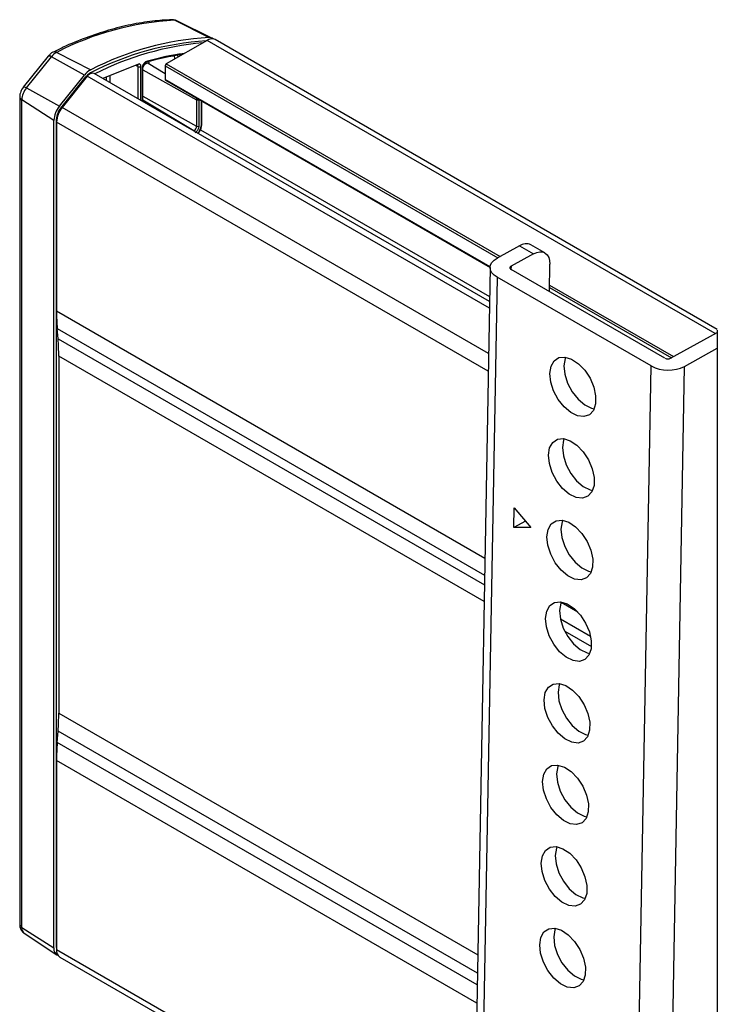
# Model space of a CAD drawing. Units: millimetres. Extents: x 10 to 410, y 10 to 267.
# Drawn here: x 15 to 17, y 245 to 248 of the extents above; entities that cross this region are included whole.
import ezdxf

# ---------------------------------------------------------------- set-up
doc = ezdxf.new("R2010")
doc.units = ezdxf.units.MM
doc.layers.add('SLD-0', color=179, linetype='Continuous')

msp = doc.modelspace()

# ---------------------------------------------------------------- linework, layer by layer
at = {"layer": 'SLD-0', "color": 179, "linetype": 'Continuous'}
for p, q in [((15.2474, 247.9877), (15.1381, 248.0422)), ((15.2563, 247.9859), (15.1455, 248.0407)), ((15.2414, 247.9787), (15.1124, 247.9042)), ((16.8523, 247.0656), (15.2664, 247.9812)), ((14.7401, 247.9292), (14.6611, 247.8308)), ((14.6708, 247.8283), (14.7498, 247.9266)), ((14.7401, 247.9292), (14.74, 247.9291)), ((14.854, 247.8688), (14.7498, 247.9266)), ((14.7667, 247.9407), (14.8741, 247.8857)), ((15.0244, 247.9036), (14.9126, 247.858)), ((15.0215, 247.8994), (15.0211, 247.8996)), ((15.0214, 247.8995), (15.0213, 247.8995)), ((15.0387, 247.7852), (15.0387, 247.895)), ((15.1089, 247.8729), (15.0553, 247.9054)), ((15.1089, 247.8981), (15.1089, 247.8552)), ((14.775, 247.7705), (14.854, 247.8688)), ((14.7791, 247.7646), (14.8581, 247.863)), ((14.8631, 247.8651), (14.7836, 247.7662)), ((16.133, 247.1534), (14.8845, 247.8742)), ((14.6615, 247.8303), (14.6565, 247.8242)), ((14.6609, 247.8306), (14.6608, 247.8302)), ((14.6611, 247.8308), (14.6609, 247.8306)), ((14.6708, 247.8283), (14.775, 247.7705)), ((15.1099, 247.853), (16.135, 247.2612)), ((14.6497, 247.8006), (14.6497, 247.8006)), ((14.6497, 247.8006), (14.6497, 247.8002)), ((14.6497, 247.8002), (14.6497, 245.186)), ((14.7575, 247.7255), (14.6562, 247.7905)), ((14.6562, 245.1763), (14.6562, 247.7905)), ((15.2083, 247.7911), (15.2083, 247.7074)), ((15.2153, 247.7912), (15.2153, 247.7075)), ((15.2249, 247.7142), (15.2249, 247.7866)), ((14.7658, 245.1161), (14.7658, 247.7303)), ((14.7575, 245.1113), (14.7575, 247.7255)), ((14.7659, 247.7206), (14.7659, 247.1226)), ((16.2276, 247.3297), (16.1569, 247.2906)), ((16.2276, 247.3297), (16.2718, 247.3042)), ((16.3082, 247.3072), (16.264, 247.3328)), ((16.2718, 247.3042), (16.2011, 247.265)), ((16.2718, 247.3042), (16.2821, 247.3087)), ((16.2821, 247.3087), (16.292, 247.3107)), ((16.292, 247.3107), (16.3011, 247.31)), ((16.3011, 247.31), (16.309, 247.3068)), ((16.309, 247.3068), (16.3154, 247.301)), ((16.3154, 247.301), (16.3201, 247.2931)), ((16.135, 247.2608), (16.1364, 247.2691)), ((16.1364, 247.2691), (16.1407, 247.277)), ((16.1407, 247.277), (16.1476, 247.2842)), ((16.1476, 247.2842), (16.1569, 247.2906)), ((16.1996, 247.264), (16.1984, 247.2628)), ((16.2011, 247.265), (16.1996, 247.264)), ((16.3201, 247.2931), (16.3229, 247.2831)), ((16.3222, 247.1852), (16.3237, 247.2716)), ((16.3229, 247.2831), (16.3237, 247.2716)), ((16.135, 247.2613), (15.9711, 238.0846)), ((16.1364, 247.2526), (16.135, 247.2608)), ((16.1407, 247.2446), (16.1364, 247.2526)), ((16.1476, 247.2371), (16.1407, 247.2446)), ((16.1569, 247.2306), (16.1476, 247.2371)), ((16.1977, 247.2615), (16.1975, 247.2601)), ((16.1975, 247.2601), (16.1977, 247.2587)), ((16.1984, 247.2628), (16.1977, 247.2615)), ((16.1977, 247.2587), (16.1984, 247.2574)), ((16.1984, 247.2574), (16.1996, 247.2561)), ((16.1996, 247.2561), (16.2011, 247.2551)), ((16.6872, 246.9744), (16.2011, 247.2551)), ((16.1569, 247.2306), (15.993, 238.054)), ((16.6431, 246.95), (16.1569, 247.2306)), ((14.7708, 247.0355), (14.7681, 247.0685)), ((16.7049, 246.9742), (16.8521, 247.0556)), ((16.8521, 247.0626), (16.8521, 243.9104)), ((16.7491, 246.9487), (16.8521, 247.0057)), ((14.773, 246.9814), (14.773, 245.8529)), ((16.3275, 246.949), (16.3373, 246.9663)), ((16.3373, 246.9663), (16.3523, 246.9763)), ((16.3523, 246.9763), (16.3712, 246.9781)), ((16.3717, 246.9734), (16.368, 246.9504)), ((16.3712, 246.9781), (16.3924, 246.9715)), ((16.3733, 246.9778), (16.3717, 246.9734)), ((16.3924, 246.9715), (16.4139, 246.9572)), ((16.4139, 246.9572), (16.4339, 246.9364)), ((16.3238, 246.9259), (16.3275, 246.949)), ((16.3266, 246.8991), (16.3238, 246.9259)), ((16.368, 246.9504), (16.3708, 246.9236)), ((16.3708, 246.9236), (16.3798, 246.8955)), ((16.4339, 246.9364), (16.4505, 246.9109)), ((16.5917, 244.0732), (16.6431, 246.95)), ((16.6977, 244.072), (16.7491, 246.9487)), ((16.3356, 246.871), (16.3266, 246.8991)), ((16.3798, 246.8955), (16.3941, 246.8685)), ((16.4505, 246.9109), (16.4623, 246.8831)), ((16.3499, 246.8441), (16.3356, 246.871)), ((16.3941, 246.8685), (16.4126, 246.8451)), ((16.4623, 246.8831), (16.4682, 246.8553)), ((16.3684, 246.8207), (16.3499, 246.8441)), ((16.4126, 246.8451), (16.4336, 246.8273)), ((16.4678, 246.8301), (16.461, 246.8097)), ((16.4682, 246.8553), (16.4678, 246.8301)), ((16.3894, 246.8029), (16.3684, 246.8207)), ((16.411, 246.7923), (16.3894, 246.8029)), ((16.4336, 246.8273), (16.4552, 246.8168)), ((16.461, 246.8097), (16.4484, 246.7959)), ((16.4552, 246.8168), (16.4635, 246.8148)), ((16.4312, 246.7899), (16.411, 246.7923)), ((16.4484, 246.7959), (16.4312, 246.7899)), ((16.3229, 246.6912), (16.3327, 246.7085)), ((16.3327, 246.7085), (16.3477, 246.7185)), ((16.3477, 246.7185), (16.3666, 246.7203)), ((16.3671, 246.7156), (16.3634, 246.6926)), ((16.3666, 246.7203), (16.3878, 246.7137)), ((16.3687, 246.72), (16.3671, 246.7156)), ((16.3878, 246.7137), (16.4093, 246.6994)), ((16.3192, 246.6681), (16.3229, 246.6912)), ((16.3634, 246.6926), (16.3662, 246.6658)), ((16.4093, 246.6994), (16.4293, 246.6786)), ((16.4293, 246.6786), (16.4459, 246.6531)), ((16.322, 246.6414), (16.3192, 246.6681)), ((16.331, 246.6132), (16.322, 246.6414)), ((16.3662, 246.6658), (16.3752, 246.6377)), ((16.4459, 246.6531), (16.4577, 246.6253)), ((16.3453, 246.5863), (16.331, 246.6132)), ((16.3752, 246.6377), (16.3895, 246.6107)), ((16.3895, 246.6107), (16.408, 246.5873)), ((16.4577, 246.6253), (16.4636, 246.5975)), ((16.3638, 246.5629), (16.3453, 246.5863)), ((16.408, 246.5873), (16.429, 246.5696)), ((16.4636, 246.5975), (16.4632, 246.5723)), ((16.3848, 246.5451), (16.3638, 246.5629)), ((16.429, 246.5696), (16.4506, 246.559)), ((16.4564, 246.5519), (16.4438, 246.5381)), ((16.4506, 246.559), (16.4589, 246.557)), ((16.4632, 246.5723), (16.4564, 246.5519)), ((16.4064, 246.5346), (16.3848, 246.5451)), ((16.4266, 246.5322), (16.4064, 246.5346)), ((16.4438, 246.5381), (16.4266, 246.5322)), ((16.2098, 246.4396), (16.2109, 246.5015)), ((16.2109, 246.5015), (16.2634, 246.44)), ((16.2464, 246.4599), (16.2098, 246.4396)), ((16.3281, 246.4507), (16.3431, 246.4607)), ((16.3431, 246.4607), (16.362, 246.4625)), ((16.3625, 246.4579), (16.3588, 246.4348)), ((16.362, 246.4625), (16.3832, 246.456)), ((16.3641, 246.4622), (16.3625, 246.4579)), ((16.3832, 246.456), (16.4047, 246.4416)), ((16.2634, 246.44), (16.2098, 246.4396)), ((16.3146, 246.4104), (16.3183, 246.4334)), ((16.3183, 246.4334), (16.3281, 246.4507)), ((16.3588, 246.4348), (16.3616, 246.408)), ((16.4047, 246.4416), (16.4247, 246.4208)), ((16.3174, 246.3836), (16.3146, 246.4104)), ((16.3616, 246.408), (16.3706, 246.3799)), ((16.4247, 246.4208), (16.4413, 246.3954)), ((16.4413, 246.3954), (16.4531, 246.3675)), ((16.3264, 246.3555), (16.3174, 246.3836)), ((16.3706, 246.3799), (16.3849, 246.353)), ((16.4531, 246.3675), (16.459, 246.3398)), ((16.3407, 246.3285), (16.3264, 246.3555)), ((16.3849, 246.353), (16.4034, 246.3296)), ((16.459, 246.3398), (16.4586, 246.3146)), ((16.3592, 246.3051), (16.3407, 246.3285)), ((16.3802, 246.2873), (16.3592, 246.3051)), ((16.4034, 246.3296), (16.4244, 246.3118)), ((16.4244, 246.3118), (16.4459, 246.3012)), ((16.4459, 246.3012), (16.4543, 246.2993)), ((16.4586, 246.3146), (16.4518, 246.2941)), ((16.4018, 246.2768), (16.3802, 246.2873)), ((16.422, 246.2744), (16.4018, 246.2768)), ((16.4392, 246.2804), (16.422, 246.2744)), ((16.4518, 246.2941), (16.4392, 246.2804)), ((16.31, 246.1526), (16.3137, 246.1757)), ((16.3137, 246.1757), (16.3235, 246.193)), ((16.3235, 246.193), (16.3385, 246.2029)), ((16.3385, 246.2029), (16.3574, 246.2047)), ((16.3579, 246.2001), (16.3542, 246.177)), ((16.3542, 246.177), (16.357, 246.1503)), ((16.3574, 246.2047), (16.3786, 246.1982)), ((16.3595, 246.2045), (16.3579, 246.2001)), ((16.3786, 246.1982), (16.4001, 246.1839)), ((16.4001, 246.1839), (16.4201, 246.1631)), ((16.3128, 246.1258), (16.31, 246.1526)), ((16.357, 246.1503), (16.366, 246.1221)), ((16.4201, 246.1631), (16.4367, 246.1376)), ((16.3218, 246.0977), (16.3128, 246.1258)), ((16.366, 246.1221), (16.3803, 246.0952)), ((16.4367, 246.1376), (16.4485, 246.1097)), ((16.3361, 246.0707), (16.3218, 246.0977)), ((16.3803, 246.0952), (16.3988, 246.0718)), ((16.4485, 246.1097), (16.4544, 246.082)), ((16.4544, 246.082), (16.4539, 246.0568)), ((16.3546, 246.0473), (16.3361, 246.0707)), ((16.3988, 246.0718), (16.4198, 246.054)), ((16.4198, 246.054), (16.4413, 246.0435)), ((16.4539, 246.0568), (16.4471, 246.0364)), ((16.3756, 246.0296), (16.3546, 246.0473)), ((16.3972, 246.019), (16.3756, 246.0296)), ((16.4174, 246.0166), (16.3972, 246.019)), ((16.4346, 246.0226), (16.4174, 246.0166)), ((16.4471, 246.0364), (16.4346, 246.0226)), ((16.4413, 246.0435), (16.4497, 246.0415)), ((16.3091, 245.9179), (16.3189, 245.9352)), ((16.3189, 245.9352), (16.3339, 245.9452)), ((16.3339, 245.9452), (16.3528, 245.947)), ((16.3533, 245.9423), (16.3496, 245.9193)), ((16.3528, 245.947), (16.374, 245.9404)), ((16.3549, 245.9467), (16.3533, 245.9423)), ((16.374, 245.9404), (16.3955, 245.9261)), ((16.3955, 245.9261), (16.4154, 245.9053)), ((16.3054, 245.8948), (16.3091, 245.9179)), ((16.3082, 245.868), (16.3054, 245.8948)), ((16.3496, 245.9193), (16.3524, 245.8925)), ((16.4154, 245.9053), (16.4321, 245.8798)), ((16.3172, 245.8399), (16.3082, 245.868)), ((16.3524, 245.8925), (16.3613, 245.8644)), ((16.3613, 245.8644), (16.3757, 245.8374)), ((16.4321, 245.8798), (16.4439, 245.852)), ((16.3315, 245.813), (16.3172, 245.8399)), ((16.3757, 245.8374), (16.3942, 245.814)), ((16.4439, 245.852), (16.4498, 245.8242)), ((16.35, 245.7896), (16.3315, 245.813)), ((16.3942, 245.814), (16.4152, 245.7962)), ((16.4498, 245.8242), (16.4493, 245.799)), ((14.7681, 245.7602), (14.7708, 245.7962)), ((16.371, 245.7718), (16.35, 245.7896)), ((16.3926, 245.7612), (16.371, 245.7718)), ((16.4152, 245.7962), (16.4367, 245.7857)), ((16.4425, 245.7786), (16.43, 245.7648)), ((16.4367, 245.7857), (16.4451, 245.7837)), ((16.4493, 245.799), (16.4425, 245.7786)), ((16.4128, 245.7588), (16.3926, 245.7612)), ((16.43, 245.7648), (16.4128, 245.7588)), ((14.7659, 245.7035), (14.7659, 245.1055)), ((16.3045, 245.6601), (16.3143, 245.6774)), ((16.3143, 245.6774), (16.3293, 245.6874)), ((16.3293, 245.6874), (16.3482, 245.6892)), ((16.3487, 245.6846), (16.345, 245.6615)), ((16.3482, 245.6892), (16.3694, 245.6827)), ((16.3503, 245.6889), (16.3487, 245.6846)), ((16.3694, 245.6827), (16.3909, 245.6683)), ((16.3008, 245.6371), (16.3045, 245.6601)), ((16.345, 245.6615), (16.3478, 245.6347)), ((16.3909, 245.6683), (16.4108, 245.6475)), ((16.4108, 245.6475), (16.4275, 245.6221)), ((16.3036, 245.6103), (16.3008, 245.6371)), ((16.3478, 245.6347), (16.3567, 245.6066)), ((16.4275, 245.6221), (16.4393, 245.5942)), ((16.3126, 245.5822), (16.3036, 245.6103)), ((16.3567, 245.6066), (16.3711, 245.5796)), ((16.4393, 245.5942), (16.4452, 245.5664)), ((16.3269, 245.5552), (16.3126, 245.5822)), ((16.3454, 245.5318), (16.3269, 245.5552)), ((16.3711, 245.5796), (16.3896, 245.5562)), ((16.3896, 245.5562), (16.4106, 245.5385)), ((16.4452, 245.5664), (16.4447, 245.5412)), ((16.3664, 245.514), (16.3454, 245.5318)), ((16.4106, 245.5385), (16.4321, 245.5279)), ((16.4321, 245.5279), (16.4405, 245.526)), ((16.4447, 245.5412), (16.4379, 245.5208)), ((16.388, 245.5035), (16.3664, 245.514)), ((16.4082, 245.5011), (16.388, 245.5035)), ((16.4254, 245.507), (16.4082, 245.5011)), ((16.4379, 245.5208), (16.4254, 245.507)), ((16.3097, 245.4196), (16.3247, 245.4296)), ((16.3247, 245.4296), (16.3436, 245.4314)), ((16.3436, 245.4314), (16.3648, 245.4249)), ((16.3457, 245.4311), (16.3441, 245.4268)), ((16.2962, 245.3793), (16.2999, 245.4023)), ((16.2999, 245.4023), (16.3097, 245.4196)), ((16.3441, 245.4268), (16.3404, 245.4037)), ((16.3404, 245.4037), (16.3432, 245.3769)), ((16.3648, 245.4249), (16.3863, 245.4106)), ((16.3863, 245.4106), (16.4062, 245.3897)), ((16.299, 245.3525), (16.2962, 245.3793)), ((16.3432, 245.3769), (16.3521, 245.3488)), ((16.4062, 245.3897), (16.4229, 245.3643)), ((16.308, 245.3244), (16.299, 245.3525)), ((16.3521, 245.3488), (16.3665, 245.3219)), ((16.4229, 245.3643), (16.4346, 245.3364)), ((16.4346, 245.3364), (16.4406, 245.3087)), ((16.3223, 245.2974), (16.308, 245.3244)), ((16.3665, 245.3219), (16.385, 245.2985)), ((16.4406, 245.3087), (16.4401, 245.2835)), ((16.3408, 245.274), (16.3223, 245.2974)), ((16.3618, 245.2563), (16.3408, 245.274)), ((16.385, 245.2985), (16.406, 245.2807)), ((16.406, 245.2807), (16.4275, 245.2701)), ((16.4401, 245.2835), (16.4333, 245.2631)), ((16.3833, 245.2457), (16.3618, 245.2563)), ((16.4036, 245.2433), (16.3833, 245.2457)), ((16.4208, 245.2493), (16.4036, 245.2433)), ((16.4333, 245.2631), (16.4208, 245.2493)), ((16.4275, 245.2701), (16.4359, 245.2682)), ((14.6562, 245.1763), (14.7575, 245.1113)), ((14.664, 245.1578), (14.7669, 245.0893)), ((16.2953, 245.1446), (16.3051, 245.1619)), ((16.3051, 245.1619), (16.3201, 245.1719)), ((16.3201, 245.1719), (16.339, 245.1737)), ((16.3395, 245.169), (16.3358, 245.146)), ((16.339, 245.1737), (16.3602, 245.1671)), ((16.3411, 245.1734), (16.3395, 245.169)), ((16.3602, 245.1671), (16.3817, 245.1528)), ((16.3817, 245.1528), (16.4016, 245.132)), ((16.2916, 245.1215), (16.2953, 245.1446)), ((16.2944, 245.0947), (16.2916, 245.1215)), ((16.3358, 245.146), (16.3386, 245.1192)), ((16.3386, 245.1192), (16.3475, 245.0911)), ((16.4016, 245.132), (16.4182, 245.1065)), ((14.7659, 245.1129), (14.7658, 245.1161)), ((16.3034, 245.0666), (16.2944, 245.0947)), ((16.3475, 245.0911), (16.3619, 245.0641)), ((16.4182, 245.1065), (16.43, 245.0787)), ((14.7763, 245.0826), (16.0826, 244.3285)), ((16.3177, 245.0397), (16.3034, 245.0666)), ((16.3619, 245.0641), (16.3804, 245.0407)), ((16.43, 245.0787), (16.436, 245.0509)), ((16.3362, 245.0163), (16.3177, 245.0397)), ((16.3804, 245.0407), (16.4014, 245.0229)), ((16.4355, 245.0257), (16.4287, 245.0053)), ((16.436, 245.0509), (16.4355, 245.0257)), ((16.3572, 244.9985), (16.3362, 245.0163)), ((16.3787, 244.9879), (16.3572, 244.9985)), ((16.4014, 245.0229), (16.4229, 245.0124)), ((16.4287, 245.0053), (16.4162, 244.9915)), ((16.4229, 245.0124), (16.4313, 245.0104)), ((16.399, 244.9855), (16.3787, 244.9879)), ((16.4162, 244.9915), (16.399, 244.9855))]:
    msp.add_line(p, q, dxfattribs=at)
at = {"layer": 'SLD-0', "color": 8, "linetype": 'Continuous'}
for p, q in [((16.8461, 247.0523), (15.2414, 247.9787)), ((14.7407, 247.9296), (14.7401, 247.9292)), ((14.7421, 247.9297), (14.7407, 247.9296)), ((14.7442, 247.9292), (14.7421, 247.9297)), ((14.7468, 247.9282), (14.7442, 247.9292)), ((14.7498, 247.9266), (14.7468, 247.9282)), ((15.1393, 247.9197), (15.1383, 247.9321)), ((15.1499, 247.9259), (15.1494, 247.9317)), ((15.0222, 247.8964), (15.0164, 247.8993)), ((15.0222, 247.8964), (15.0222, 247.7947)), ((15.0327, 247.7887), (15.0327, 247.8964)), ((15.0365, 247.8919), (15.0365, 247.7864)), ((15.0387, 247.8856), (15.2083, 247.7911)), ((15.0584, 247.9047), (15.0575, 247.904)), ((15.0584, 247.9035), (15.0584, 247.9047)), ((15.1089, 247.8981), (16.1591, 247.2918)), ((15.1124, 247.9042), (16.1664, 247.2958)), ((14.8581, 247.863), (14.8604, 247.8617)), ((16.1327, 247.1323), (14.8631, 247.8651)), ((14.8735, 247.8759), (14.8755, 247.8746)), ((14.9233, 247.8518), (14.9233, 247.8624)), ((14.9339, 247.8667), (14.9339, 247.8457)), ((16.135, 247.2628), (15.1089, 247.8552)), ((14.6616, 247.8312), (14.6611, 247.8308)), ((14.6631, 247.8313), (14.6616, 247.8312)), ((14.6651, 247.8309), (14.6631, 247.8313)), ((14.6677, 247.8298), (14.6651, 247.8309)), ((14.6708, 247.8283), (14.6677, 247.8298)), ((15.0387, 247.8019), (15.2083, 247.7074)), ((14.7814, 247.7633), (14.7791, 247.7646)), ((16.1301, 246.9889), (14.7836, 247.7662)), ((15.2, 247.693), (15.0387, 247.7893)), ((15.2234, 247.7121), (15.2234, 247.7874)), ((14.7658, 247.7303), (14.7667, 247.7297)), ((16.1291, 246.9337), (14.7659, 247.7206)), ((15.1992, 247.6925), (15.2, 247.693)), ((15.2201, 247.6961), (16.1333, 247.1689)), ((16.2011, 247.265), (16.2009, 247.2552)), ((16.3225, 247.2056), (16.7144, 246.9794)), ((16.3224, 247.1975), (16.7072, 246.9754)), ((16.1185, 246.3418), (14.7659, 247.1226)), ((14.7681, 247.0685), (16.1176, 246.2894)), ((14.7708, 247.0355), (16.1171, 246.2584)), ((16.1161, 246.206), (14.773, 246.9814)), ((16.4122, 246.1723), (16.3589, 246.203)), ((16.3568, 246.1513), (16.4521, 246.0963)), ((16.3707, 246.112), (16.4547, 246.0634)), ((14.773, 245.8529), (16.0962, 245.0891)), ((16.0951, 245.0317), (14.7708, 245.7962)), ((16.0945, 244.9945), (14.7681, 245.7602)), ((16.0935, 244.9371), (14.7659, 245.7035)), ((14.7659, 245.116), (14.7658, 245.1161)), ((16.0829, 244.3452), (14.7659, 245.1055))]:
    msp.add_line(p, q, dxfattribs=at)
at = {"layer": 'SLD-0', "color": 179, "linetype": 'Continuous'}
for centre, radius, start, end in [((15.1898, 247.1228), 0.9209, 93.2181, 117.3506), ((15.1311, 248.0286), 0.0153, 62.9509, 91.9161), ((15.1388, 248.027), 0.0153, 64.1472, 92.8742), ((15.2994, 247.0634), 0.9258, 93.2181, 117.3506), ((15.256, 247.9585), 0.0249, 65.3799, 125.9306), ((15.2485, 247.9702), 0.0175, 48.5744, 93.3858), ((15.2966, 247.057), 0.9218, 93.6315, 117.3291), ((15.309, 247.0438), 0.9303, 95.0456, 116.9815), ((14.7907, 247.8951), 0.0516, 117.7814, 142.3563), ((15.2782, 247.1179), 0.824, 98.0532, 106.1618), ((14.9027, 247.8312), 0.0615, 117.7814, 142.3563), ((15.0201, 247.9036), 0.00424, 243.1723, 359.1912), ((15.0274, 247.9067), 0.0116, 243.2338, 297.3435), ((15.1165, 247.8978), 0.00768, 122.6055, 177.3945), ((14.8954, 247.8343), 0.047, 117.7814, 142.3563), ((14.8798, 247.8557), 0.0191, 75.7338, 150.347), ((15.1112, 247.8549), 0.0024, 172.7442, 235.9436), ((14.7197, 247.7876), 0.0636, 140.2279, 177.3607), ((14.8332, 247.722), 0.0757, 140.2279, 177.3607), ((14.8236, 247.7276), 0.0579, 140.2279, 177.3607), ((14.8426, 247.7171), 0.0767, 140.2279, 177.3607), ((15.2118, 247.798), 0.0077, 243.2338, 297.3435), ((15.1902, 247.7083), 0.0181, 302.6055, 357.3945), ((15.2118, 247.7143), 0.0077, 243.2338, 297.3435), ((15.2224, 247.7144), 0.00247, 293.7585, 354.9213), ((16.2485, 247.2992), 0.0369, 65.2255, 124.4765), ((15.4255, 247.122), 0.6596, 179.9455, 184.6578), ((14.1134, 246.982), 0.6596, 359.9455, 4.6578), ((16.6963, 246.9918), 0.0196, 242.4591, 296.1553), ((16.6974, 247.0541), 0.1174, 242.4591, 296.1553), ((14.0175, 245.8536), 0.7555, 355.6482, 359.9524), ((15.5214, 245.7028), 0.7555, 175.6482, 179.9524), ((14.7796, 245.108), 0.0223, 171.348, 250.2983), ((14.7896, 245.1024), 0.0239, 172.6245, 236.0633)]:
    msp.add_arc(centre, radius, start, end, dxfattribs=at)
at = {"layer": 'SLD-0', "color": 8, "linetype": 'Continuous'}
for centre, radius, start, end in [((14.7602, 247.93), 0.0125, 58.7342, 113.0243), ((15.0351, 247.8953), 0.0037, 293.7434, 355.0873), ((15.0447, 247.912), 0.00504, 291.0442, 353.5532), ((14.6617, 247.8012), 0.012, 184.4481, 242.5465), ((15.1961, 247.687), 0.00712, 32.6886, 57.4572), ((14.6617, 245.187), 0.012, 184.7184, 242.525), ((14.6774, 245.1744), 0.0213, 174.7926, 231.0788)]:
    msp.add_arc(centre, radius, start, end, dxfattribs=at)
at = {"layer": 'SLD-0', "color": 179, "linetype": 'Continuous'}
for points, knots in [([(15.1306, 248.0436), (15.1102, 248.0426), (15.0676, 248.0403), (15.0006, 248.0289), (14.9305, 248.0115), (14.8593, 247.9874), (14.8007, 247.9639), (14.7659, 247.9463), (14.7552, 247.9408)], [0, 0, 0, 0, 0.170495, 0.357122, 0.543766, 0.730361, 0.91685, 1, 1, 1, 1]), ([(15.1452, 248.0402), (15.1436, 248.0412), (15.1392, 248.0438), (15.134, 248.0436), (15.1307, 248.0434)], [0, 0, 0, 0, 0.367411, 1, 1, 1, 1]), ([(14.7553, 247.9414), (14.7549, 247.9412), (14.7515, 247.9402), (14.7461, 247.936), (14.7424, 247.931), (14.7406, 247.9286)], [0, 0, 0, 0, 0.0687978, 0.5560748, 1, 1, 1, 1]), ([(15.1679, 247.9363), (15.1609, 247.9356), (15.1227, 247.9321), (15.0825, 247.9207), (15.0497, 247.9114)], [0, 0, 0, 0, 0.183578, 1, 1, 1, 1]), ([(15.0209, 247.8996), (15.021, 247.8996), (15.0215, 247.8993), (15.0221, 247.8983), (15.0221, 247.897), (15.0222, 247.8964)], [0, 0, 0, 0, 0.103167, 0.551542, 1, 1, 1, 1]), ([(15.0327, 247.8964), (15.0326, 247.8977), (15.0323, 247.9004), (15.0305, 247.903), (15.0278, 247.9043), (15.0255, 247.9038), (15.0244, 247.9036)], [0, 0, 0, 0, 0.25001, 0.499932, 0.749929, 1, 1, 1, 1]), ([(15.0497, 247.9114), (15.0489, 247.9111), (15.0473, 247.9105), (15.0449, 247.9088), (15.0426, 247.9066), (15.0405, 247.904), (15.0388, 247.901), (15.0375, 247.8979), (15.0367, 247.8948), (15.0366, 247.8929), (15.0365, 247.8919)], [0, 0, 0, 0, 0.125082, 0.250386, 0.375141, 0.500415, 0.624931, 0.750005, 0.874852, 1, 1, 1, 1]), ([(15.0387, 247.895), (15.0388, 247.8956), (15.0388, 247.8969), (15.0394, 247.8989), (15.0402, 247.9009), (15.0412, 247.9028), (15.0424, 247.9044), (15.0438, 247.9058), (15.0452, 247.9068), (15.046, 247.9071), (15.0465, 247.9073)], [0, 0, 0, 0, 0.129278, 0.257354, 0.384064, 0.509546, 0.633667, 0.757187, 0.878961, 1, 1, 1, 1]), ([(14.6565, 247.8242), (14.6542, 247.8191), (14.651, 247.812), (14.6496, 247.8037), (14.6499, 247.8009), (14.65, 247.8002)], [0, 0, 0, 0, 0.653008, 0.913542, 1, 1, 1, 1]), ([(15.2153, 247.7075), (15.2151, 247.7056), (15.2149, 247.7028), (15.2134, 247.6988), (15.2119, 247.6957), (15.21, 247.6929), (15.2072, 247.6896), (15.2049, 247.688), (15.2034, 247.6869)], [0, 0, 0, 0, 0.239443, 0.369466, 0.5, 0.630023, 0.760557, 1, 1, 1, 1]), ([(15.2128, 247.6847), (15.2147, 247.687), (15.2192, 247.6926), (15.2238, 247.7035), (15.2245, 247.7106), (15.2249, 247.7142)], [0, 0, 0, 0, 0.272781, 0.636391, 1, 1, 1, 1]), ([(14.65, 245.186), (14.65, 245.1831), (14.6502, 245.1766), (14.6544, 245.1672), (14.6595, 245.1603), (14.6635, 245.1584), (14.6642, 245.1581)], [0, 0, 0, 0, 0.259834, 0.592626, 0.933873, 1, 1, 1, 1])]:
    msp.add_open_spline(points, degree=3, knots=knots, dxfattribs=at)
at = {"layer": 'SLD-0', "color": 8, "linetype": 'Continuous'}
for points, knots in [([(15.0554, 247.9052), (15.0554, 247.9053), (15.0545, 247.9062), (15.0518, 247.9063), (15.0478, 247.905), (15.0437, 247.9017), (15.0404, 247.8974), (15.0392, 247.8944), (15.0387, 247.8931)], [0, 0, 0, 0, 0.018822, 0.22721, 0.43561, 0.644119, 0.852817, 1, 1, 1, 1]), ([(15.0584, 247.9047), (15.0582, 247.907), (15.0578, 247.9112), (15.0555, 247.9132), (15.0544, 247.9141)], [0, 0, 0, 0, 0.555076, 1, 1, 1, 1]), ([(15.2092, 247.7956), (15.2091, 247.7953), (15.2084, 247.7938), (15.2083, 247.7923), (15.2083, 247.7911)], [0, 0, 0, 0, 0.174478, 1, 1, 1, 1]), ([(15.2122, 247.6851), (15.2129, 247.6859), (15.2149, 247.6881), (15.2176, 247.6924), (15.2202, 247.6976), (15.2227, 247.7044), (15.2231, 247.7091), (15.2234, 247.7121)], [0, 0, 0, 0, 0.11304, 0.296544, 0.479621, 0.663125, 1, 1, 1, 1])]:
    msp.add_open_spline(points, degree=3, knots=knots, dxfattribs=at)

doc.saveas('drawing.dxf')
